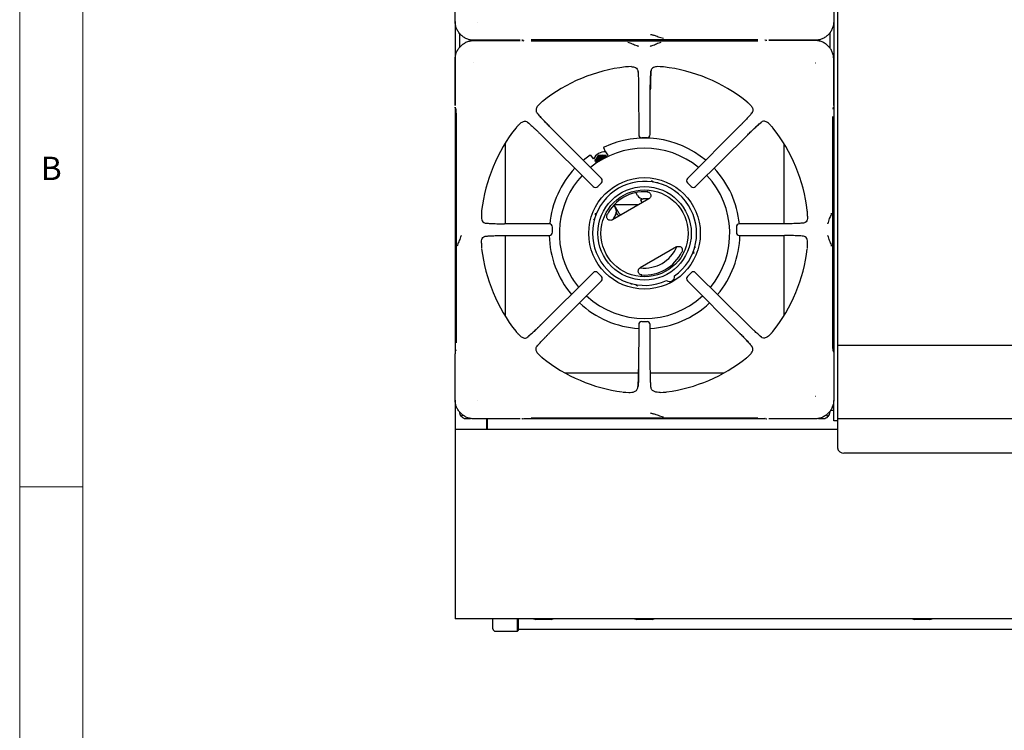
# Model space of a CAD drawing. Units: millimetres. Extents: x 5 to 415, y 5 to 292.
# Drawn here: x 5 to 83, y 179 to 236 of the extents above; entities that cross this region are included whole.
import ezdxf

# ---------------------------------------------------------------- set-up
doc = ezdxf.new("R2010")
doc.units = ezdxf.units.MM
doc.styles.add('SLDTEXTSTYLE0', font='TXT', dxfattribs={"width": 0.75})

msp = doc.modelspace()

# ---------------------------------------------------------------- linework, layer by layer
at = {"color": 7, "linetype": 'Continuous', "lineweight": 18}
for p, q in [((5, 292), (5, 5)), ((10, 287), (10, 10)), ((5, 198.5), (10, 198.5))]:
    msp.add_line(p, q, dxfattribs=at)
at = {"color": 7, "linetype": 'Continuous', "lineweight": 25}
for p, q in [((69.4813, 240.1366), (69.4813, 232.2972)), ((69.7813, 240.1366), (69.7813, 232.2972)), ((39.4895, 235.3928), (39.4895, 239.0349)), ((39.4813, 235.3774), (39.4813, 228.7383)), ((41.2541, 235.3168), (41.271, 235.3281)), ((39.8303, 234.4527), (39.8303, 233.3205)), ((45.5031, 233.9608), (63.4595, 233.9608)), ((69.1703, 234.4989), (69.1703, 233.2743)), ((44.6295, 233.8949), (40.9875, 233.8949)), ((40.9875, 233.8783), (44.6295, 233.8783)), ((43.4503, 233.8949), (43.4503, 233.8783)), ((44.82, 233.9074), (44.908, 233.9335)), ((44.908, 233.8397), (44.82, 233.8658)), ((44.9461, 233.8324), (44.9123, 233.8383)), ((63.4595, 233.8123), (45.5031, 233.8123)), ((64.0164, 233.9408), (64.0502, 233.9349)), ((64.0546, 233.9335), (64.1425, 233.9074)), ((64.1425, 233.8658), (64.0546, 233.8397)), ((67.9751, 233.8949), (64.333, 233.8949)), ((67.9751, 233.8783), (64.333, 233.8783)), ((65.5503, 233.8783), (65.5503, 233.8949)), ((39.4895, 228.7383), (39.4895, 232.3804)), ((40.9115, 232.1137), (40.9228, 232.0969)), ((53.419, 231.8054), (53.2271, 231.8009)), ((55.7354, 231.8009), (55.5436, 231.8054)), ((68.0397, 232.0969), (68.0511, 232.1137)), ((69.473, 228.7383), (69.473, 232.3804)), ((69.4813, 232.2972), (69.4813, 227.8474)), ((69.7813, 232.2972), (69.7813, 227.8474)), ((53.9574, 231.4928), (53.9713, 231.3573)), ((54.0164, 229.9723), (54.0262, 226.4148)), ((54.9364, 226.4148), (54.9461, 229.9723)), ((39.4813, 228.5989), (39.4813, 209.0503)), ((39.502, 228.5479), (39.5282, 228.4599)), ((46.1952, 228.8675), (46.2366, 228.9055)), ((62.7673, 228.8675), (62.7259, 228.9055)), ((69.4343, 228.4599), (69.4605, 228.5479)), ((39.5299, 228.4545), (39.5282, 228.4599)), ((39.5555, 227.8648), (39.5555, 209.9084)), ((62.9996, 228.1501), (62.919, 228.052)), ((69.407, 209.9084), (69.407, 227.8648)), ((69.4271, 228.4217), (69.433, 228.4555)), ((69.4343, 228.4599), (69.4326, 228.4545)), ((69.4813, 227.8474), (69.4813, 213.7366)), ((69.7813, 227.8474), (69.7813, 213.7366)), ((44.5004, 227.1726), (44.4624, 227.1312)), ((45.2177, 227.4049), (45.3158, 227.3243)), ((51.0711, 222.9403), (46.9688, 227.0652)), ((61.9937, 227.0652), (57.8914, 222.9403)), ((64.4621, 227.1726), (64.5001, 227.1312)), ((46.3026, 226.399), (50.4275, 222.2967)), ((54.6867, 226.1658), (54.2758, 226.1658)), ((58.535, 222.2967), (62.6599, 226.399)), ((43.4503, 225.7342), (43.4503, 219.3513)), ((65.5503, 219.3514), (65.5503, 225.6726)), ((50.441, 224.4995), (50.2457, 224.7785)), ((50.8257, 224.7981), (51.1123, 224.8018)), ((50.8257, 224.7981), (50.8354, 224.7813)), ((50.8354, 224.7813), (51.1257, 224.7785)), ((51.397, 225.0515), (51.2531, 225.3602)), ((51.397, 225.0515), (51.5437, 224.822)), ((51.4026, 224.799), (51.4123, 224.7822)), ((51.4123, 224.7822), (51.5009, 224.6286)), ((51.0707, 222.5877), (50.7802, 222.2972)), ((55.0782, 222.7466), (55.0393, 222.7625)), ((58.1824, 222.2972), (57.8918, 222.5877)), ((53.9247, 221.5907), (53.7913, 221.8217)), ((54.731, 221.9552), (54.709, 221.9538)), ((54.7096, 221.9537), (54.7443, 221.9476)), ((54.8286, 221.3302), (51.9479, 219.6671)), ((52.0559, 220.8275), (52.1927, 220.5907)), ((52.4784, 220.1696), (52.0822, 220.8558)), ((54.0048, 220.8546), (52.0829, 220.8546)), ((54.171, 221.2229), (54.2889, 221.0187)), ((41.567, 220.1407), (41.5624, 219.9489)), ((50.6022, 220.2008), (50.5966, 220.1591)), ((51.4554, 220.0488), (51.4675, 220.0819)), ((51.4677, 220.0823), (51.4555, 220.0641)), ((52.3485, 220.0946), (52.2531, 220.2598)), ((67.4001, 219.9489), (67.3956, 220.1408)), ((46.953, 219.3417), (43.3956, 219.3515)), ((65.567, 219.3515), (62.0095, 219.3417)), ((67.0875, 219.4104), (66.952, 219.3966)), ((41.8751, 218.3627), (42.0105, 218.3766)), ((43.3956, 218.4217), (46.953, 218.4315)), ((43.4503, 218.4219), (43.4503, 212.039)), ((47.2007, 218.6812), (47.2007, 219.092)), ((61.7618, 219.092), (61.7618, 218.6812)), ((62.0095, 218.4315), (65.567, 218.4217)), ((65.5503, 212.1006), (65.5503, 218.4218)), ((41.5624, 217.8243), (41.567, 217.6324)), ((67.3956, 217.6324), (67.4001, 217.8243)), ((57.0286, 217.5197), (54.1479, 215.8566)), ((57.5089, 217.1044), (57.5211, 217.1227)), ((57.5212, 217.138), (57.509, 217.1049)), ((58.3743, 216.986), (58.38, 217.0277)), ((50.4275, 215.4765), (46.3026, 211.3741)), ((50.7802, 215.476), (51.0707, 215.1855)), ((54.267, 215.2331), (54.2323, 215.2391)), ((54.2456, 215.2316), (54.2675, 215.233)), ((57.8918, 215.1855), (58.1824, 215.476)), ((62.6599, 211.3741), (58.535, 215.4765)), ((46.9688, 210.7079), (51.0711, 214.8328)), ((57.8914, 214.8328), (61.9937, 210.7079)), ((53.8984, 214.4402), (53.9373, 214.4243)), ((69.4813, 213.7366), (69.4813, 205.3366)), ((69.7813, 213.7366), (69.7813, 205.3366)), ((54.0262, 211.3583), (54.0164, 207.8009)), ((54.2758, 211.6074), (54.6867, 211.6074)), ((54.9461, 207.8009), (54.9364, 211.3583)), ((44.5004, 210.6006), (44.4624, 210.6419)), ((64.4621, 210.6006), (64.5001, 210.6419)), ((63.7448, 210.3683), (63.6467, 210.4489)), ((39.4895, 205.3928), (39.4895, 209.0349)), ((39.5282, 209.3133), (39.502, 209.2253)), ((39.5299, 209.3187), (39.5282, 209.3133)), ((39.5354, 209.3514), (39.5296, 209.3177)), ((45.963, 209.623), (46.0435, 209.7211)), ((69.4326, 209.3187), (69.4343, 209.3133)), ((69.4605, 209.2253), (69.4343, 209.3133)), ((69.473, 209.0349), (69.473, 205.3928)), ((69.7813, 209.7366), (129.1813, 209.7366)), ((46.1952, 208.9057), (46.2366, 208.8677)), ((62.7673, 208.9057), (62.7259, 208.8677)), ((48.1636, 207.5438), (54.0169, 207.5438)), ((54.9489, 207.5438), (60.799, 207.5438)), ((53.0109, 205.9948), (53.2362, 205.9841)), ((55.7264, 205.9841), (55.9517, 205.9948)), ((39.4813, 205.3774), (39.4813, 203.0566)), ((41.2541, 205.3168), (41.271, 205.3281)), ((68.0511, 205.6594), (68.0397, 205.6763)), ((69.4813, 203.7366), (69.4813, 205.3366)), ((69.7813, 205.3366), (69.7813, 203.7366)), ((69.1703, 204.4989), (69.1703, 204.4309)), ((69.2343, 204.5866), (69.4813, 204.5866)), ((69.3414, 204.7866), (69.4813, 204.7866)), ((40.0955, 204.1961), (39.9767, 204.0773)), ((40.1032, 204.1897), (39.9838, 204.0702)), ((40.3373, 203.9238), (40.7007, 203.9238)), ((44.6295, 203.8949), (40.9875, 203.8949)), ((41.9813, 203.8949), (41.9813, 203.0566)), ((42.0113, 203.8949), (42.0113, 203.0566)), ((42.0313, 203.3066), (42.0313, 203.8949)), ((44.82, 203.9074), (44.908, 203.9335)), ((44.9319, 203.9238), (64.0306, 203.9238)), ((45.5031, 203.9608), (63.4595, 203.9608)), ((64.0164, 203.9408), (64.0502, 203.9349)), ((64.0546, 203.9335), (64.1425, 203.9074)), ((67.9751, 203.8949), (64.333, 203.8949)), ((68.2618, 203.9238), (68.6632, 203.9238)), ((68.8802, 204.2068), (69.0168, 204.0702)), ((68.8879, 204.2132), (69.0238, 204.0773)), ((69.7813, 203.7366), (69.4813, 203.7366)), ((129.1813, 203.8866), (69.7813, 203.8866)), ((69.7813, 203.7366), (69.7813, 203.4866)), ((69.7813, 203.0566), (39.4813, 203.0566)), ((39.4813, 203.0566), (39.4813, 202.6566)), ((42.0313, 203.0566), (42.0313, 203.3066)), ((69.7813, 203.4866), (69.7813, 202.8154)), ((69.7813, 202.8154), (69.7813, 202.586)), ((39.4813, 202.6566), (39.4813, 189.6766)), ((69.7813, 202.586), (69.7813, 201.5857)), ((128.6813, 201.1761), (70.2813, 201.1761)), ((39.4813, 189.6766), (39.4813, 188.0566)), ((129.4813, 188.0566), (39.4813, 188.0566)), ((42.4813, 187.2596), (42.4813, 188.0566)), ((44.4313, 187.0596), (44.4313, 188.0566)), ((44.4813, 188.0566), (44.4813, 187.1096)), ((47.0813, 187.9966), (45.8813, 187.9966)), ((55.0813, 187.9966), (53.8813, 187.9966)), ((77.0813, 187.9966), (75.8813, 187.9966)), ((44.4813, 187.2221), (124.4813, 187.2221)), ((42.6813, 187.0596), (44.4313, 187.0596)), ((44.4313, 187.0596), (44.4813, 187.1096))]:
    msp.add_line(p, q, dxfattribs=at)
at = {"color": 7, "linetype": 'Continuous', "lineweight": 25, "flags": 128}
for points in [[(44.82, 233.9074), (44.8062, 233.904), (44.7773, 233.9014)], [(44.7773, 233.8718), (44.8062, 233.8692), (44.82, 233.8658)], [(64.1425, 233.9074), (64.1563, 233.904), (64.1853, 233.9014)], [(64.1853, 233.8718), (64.1563, 233.8692), (64.1425, 233.8658)], [(39.502, 228.5479), (39.4987, 228.5616), (39.496, 228.5906)], [(69.4605, 228.5479), (69.4639, 228.5616), (69.4665, 228.5906)], [(50.1762, 224.7909), (49.761, 224.4803), (49.6382, 224.3795)], [(51.3103, 224.5485), (51.2487, 224.577), (51.1432, 224.5942)], [(51.4271, 225.0121), (51.4962, 224.904), (51.5687, 224.7905)], [(54.171, 221.2229), (54.1871, 221.2323), (54.2342, 221.2595), (54.3085, 221.3023), (54.3754, 221.341)], [(54.8198, 221.3252), (54.691, 221.3372), (54.3797, 221.3411)], [(52.1813, 220.0719), (52.0291, 219.8003), (51.9751, 219.6827)], [(52.1836, 220.0755), (52.2322, 220.1036), (52.3064, 220.1464), (52.3155, 220.1517)], [(39.502, 209.2253), (39.4987, 209.2116), (39.496, 209.1826)], [(69.4605, 209.2253), (69.4639, 209.2116), (69.4665, 209.1826)], [(44.82, 203.9074), (44.8062, 203.904), (44.7773, 203.9014)], [(64.1425, 203.9074), (64.1563, 203.904), (64.1853, 203.9014)]]:
    msp.add_lwpolyline(points, dxfattribs=at)
at = {"color": 7, "linetype": 'Continuous', "lineweight": 25}
for radius in [4.4151, 3.7, 3.45]:
    msp.add_circle((54.4883, 218.5934), radius, dxfattribs=at)
for centre, radius, start, end in [((54.4813, 218.8866), 12.9835, 96.698733, 128.456563), ((54.4813, 218.8866), 12.9835, 51.547023, 83.302479), ((54.4813, 218.8866), 12.9835, 141.544604, 173.302246), ((54.4813, 218.8866), 12.9835, 6.695846, 38.453037), ((54.2758, 226.4148), 0.25, 180.16386, 270), ((54.6867, 226.4148), 0.25, 270, 359.824896), ((54.4883, 218.5934), 7.55, 50.103494, 115.171023), ((54.4883, 218.5934), 6.75, 50.689254, 129.397733), ((51.3503, 224.0497), 1, 86.40729, 154.827886), ((51.1266, 224.2769), 0.5015, 90.099796, 149.900141), ((51.1327, 224.2883), 0.4004, 49.353562, 191.661553), ((51.1259, 224.2784), 0.4536, 47.403911, 149.990932), ((51.1326, 224.2885), 0.3254, 54.687309, 186.327556), ((51.144, 224.2687), 0.3255, 90.141601, 181.74594), ((51.1268, 224.28), 0.4985, 45.342624, 90.117443), ((51.1236, 224.2784), 0.4982, 149.870749, 195.880469), ((51.124, 224.2785), 0.4519, 149.879852, 193.875636), ((51.1231, 224.2813), 0.3993, 136.757953, 191.518206), ((51.1439, 224.2689), 0.2505, 70.104369, 170.914432), ((51.1544, 224.2506), 0.2506, 76.865192, 164.156589), ((51.1544, 224.2507), 0.2006, 96.277354, 144.745099), ((54.4883, 218.5934), 7.55, 136.943656, 174.31697), ((54.4883, 218.5934), 6.75, 137.15722, 210), ((54.4883, 218.5934), 6.75, 320.611666, 42.925927), ((54.4883, 218.5934), 7.55, 5.67933, 43.129463), ((54.4883, 218.5934), 4.1236, 305.117801, 294.882199), ((50.6041, 222.4733), 0.25, 225.166063, 270), ((50.6041, 222.4733), 0.25, 270, 314.968536), ((50.8946, 222.7638), 0.25, 314.948507, 44.833455), ((58.0679, 222.7638), 0.25, 135.15992, 225.012325), ((58.3585, 222.4733), 0.25, 224.991992, 270), ((58.3585, 222.4733), 0.25, 270, 314.814025), ((54.4883, 218.5934), 3.3027, 86.250575, 153.749425), ((54.3577, 221.8407), 0.5, 210, 272.513574), ((55.1773, 220.3999), 1.3, 133.310274, 140.722744), ((51.7597, 220.3407), 0.5, 327.486426, 30), ((52.5792, 218.8999), 1.3, 102.195551, 105.957849), ((52.6516, 220.2696), 0.35, 210, 239.059281), ((52.6516, 220.2696), 0.2, 210, 268.211669), ((46.953, 219.092), 0.25, 359.944564, 89.839789), ((62.0095, 219.092), 0.25, 90.154288, 179.992746), ((54.4883, 218.5934), 7.55, 181.212148, 219.894146), ((46.953, 218.6811), 0.25, 270, 359.956646), ((54.4883, 218.5934), 7.55, 320.027024, 358.790969), ((62.0095, 218.6811), 0.25, 179.980538, 270), ((54.4813, 218.8866), 12.9835, 186.696896, 218.455304), ((54.5003, 218.5938), 2.75, 262.933861, 337.174415), ((54.4883, 218.5934), 3.3027, 266.250575, 333.749425), ((54.4813, 218.8866), 12.9835, 321.546554, 353.301732), ((50.6041, 215.2999), 0.25, 44.971235, 134.844283), ((58.3585, 215.2999), 0.25, 45.146453, 135.00537), ((54.4883, 218.5934), 6.75, 210, 219.296505), ((50.8946, 215.0094), 0.25, 315.123834, 44.991388), ((56.4633, 215.1726), 0.4, 233.132639, 6.867361), ((58.0679, 215.0094), 0.25, 134.985116, 224.84837), ((54.4883, 218.5934), 7.55, 226.876249, 266.503792), ((54.4883, 218.5934), 6.75, 227.082796, 312.833142), ((54.4883, 218.5934), 7.55, 273.408897, 313.051145), ((54.2758, 211.3583), 0.25, 89.966493, 179.84701), ((54.6867, 211.3583), 0.25, 0.136476, 89.978647), ((54.4813, 218.8866), 12.9835, 231.545699, 262.227866), ((54.4813, 218.8866), 12.9835, 277.771193, 308.453767), ((40.3303, 204.4309), 0.5, 180, 225), ((68.6703, 204.4309), 0.5, 315, 0), ((40.3373, 204.4238), 0.5, 225, 270), ((68.6632, 204.4238), 0.5, 270, 315), ((70.2401, 201.6359), 0.4616, 186.243584, 275.110996), ((45.8813, 188.2966), 0.3, 233.130102, 270), ((47.0813, 188.2966), 0.3, 270, 306.869898), ((53.8813, 188.2966), 0.3, 233.130102, 270), ((55.0813, 188.2966), 0.3, 270, 306.869898), ((75.8813, 188.2966), 0.3, 233.130102, 270), ((77.0813, 188.2966), 0.3, 270, 306.869898), ((42.6813, 187.2596), 0.2, 180, 270)]:
    msp.add_arc(centre, radius, start, end, dxfattribs=at)
for points, knots in [([(40.9875, 233.8949), (40.8872, 233.9007), (40.6909, 233.9121), (40.4076, 234.002), (40.149, 234.1396), (39.9215, 234.3268), (39.7343, 234.5543), (39.5967, 234.8129), (39.5068, 235.0962), (39.4954, 235.2925), (39.4895, 235.3928)], [0, 0, 0, 0, 0.1278875, 0.2502731, 0.375956, 0.5000001, 0.624046, 0.7497266, 0.8721137, 1, 1, 1, 1]), ([(69.473, 235.3928), (69.4672, 235.2925), (69.4557, 235.0962), (69.3658, 234.8129), (69.2283, 234.5543), (69.041, 234.3268), (68.8135, 234.1396), (68.5549, 234.002), (68.2717, 233.9121), (68.0754, 233.9007), (67.9751, 233.8949)], [0, 0, 0, 0, 0.1278875, 0.250273, 0.3759559, 0.4999995, 0.6240464, 0.7497264, 0.8721131, 1, 1, 1, 1]), ([(54.9649, 234.3621), (54.9865, 234.3554), (55.0291, 234.3421), (55.1624, 234.3094), (55.3542, 234.2613), (55.5863, 234.1793), (55.7889, 234.0952), (55.9228, 234.0748), (55.9917, 234.0643)], [0, 0, 0, 0, 0.1210253, 0.2391625, 0.4753332, 0.6377806, 0.8135588, 1, 1, 1, 1]), ([(39.4895, 232.3804), (39.4954, 232.4807), (39.5068, 232.677), (39.5967, 232.9602), (39.7343, 233.2188), (39.9215, 233.4463), (40.149, 233.6336), (40.4076, 233.7712), (40.6909, 233.8611), (40.8872, 233.8725), (40.9875, 233.8783)], [0, 0, 0, 0, 0.1278876, 0.2502736, 0.3759559, 0.5000001, 0.6240471, 0.7497266, 0.8721138, 1, 1, 1, 1]), ([(54.0211, 233.4068), (54.0082, 233.4131), (53.9829, 233.4255), (53.8811, 233.4568), (53.7197, 233.5041), (53.5197, 233.5879), (53.3455, 233.6757), (53.2311, 233.6967), (53.1718, 233.7076)], [0, 0, 0, 0, 0.1199756, 0.2375312, 0.4694404, 0.6314457, 0.8090533, 1, 1, 1, 1]), ([(55.7907, 233.7076), (55.7314, 233.6967), (55.617, 233.6757), (55.4428, 233.5879), (55.2428, 233.5041), (55.0815, 233.4568), (54.9796, 233.4255), (54.9543, 233.4131), (54.9415, 233.4068)], [0, 0, 0, 0, 0.19094557, 0.36855334, 0.53056035, 0.76246849, 0.8800243, 1, 1, 1, 1]), ([(69.473, 232.3804), (69.4672, 232.4807), (69.4557, 232.677), (69.3658, 232.9602), (69.2283, 233.2188), (69.041, 233.4463), (68.8135, 233.6336), (68.5549, 233.7712), (68.2717, 233.8611), (68.0754, 233.8725), (67.9751, 233.8783)], [0, 0, 0, 0, 0.1278862, 0.2502732, 0.3759533, 0.4999998, 0.6240431, 0.749726, 0.8721119, 1, 1, 1, 1]), ([(53.2271, 231.8009), (53.2098, 231.8), (53.1753, 231.7982), (53.1214, 231.795), (53.0682, 231.7914), (53.0276, 231.7884), (53.0058, 231.786), (53.0022, 231.7856)], [0, 0, 0, 0, 0.23691371, 0.47383888, 0.73417051, 0.95580598, 1, 1, 1, 1]), ([(53.419, 231.8054), (53.4839, 231.8025), (53.6158, 231.7966), (53.7906, 231.7412), (53.9227, 231.6441), (53.9474, 231.5365), (53.9574, 231.4928)], [0, 0, 0, 0, 0.2395837, 0.4862564, 0.7912259, 1, 1, 1, 1]), ([(55.5436, 231.8054), (55.4786, 231.8025), (55.3467, 231.7966), (55.1719, 231.7412), (55.0398, 231.6441), (55.0152, 231.5365), (55.0051, 231.4928)], [0, 0, 0, 0, 0.2395899, 0.4862619, 0.7912385, 1, 1, 1, 1]), ([(55.9603, 231.7856), (55.9407, 231.7874), (55.8909, 231.7921), (55.8182, 231.7964), (55.763, 231.7994), (55.7354, 231.8009)], [0, 0, 0, 0, 0.2455237, 0.6223482, 1, 1, 1, 1]), ([(53.9574, 231.4928), (53.9612, 231.46), (53.9688, 231.395), (53.9795, 231.2626), (53.9892, 231.1048), (53.998, 230.918), (54.0053, 230.708), (54.011, 230.4756), (54.0151, 230.229), (54.016, 230.0574), (54.0164, 229.9723)], [0, 0, 0, 0, 0.1202797, 0.2385713, 0.3628605, 0.4870572, 0.6140384, 0.7412998, 0.871749, 1, 1, 1, 1]), ([(54.9434, 229.9696), (54.944, 230.0895), (54.9451, 230.2807), (54.9496, 230.536), (54.9551, 230.7468), (54.9628, 230.958), (54.9735, 231.1589), (54.9871, 231.3451), (54.999, 231.4427), (55.0051, 231.4928)], [0, 0, 0, 0, 0.1849459, 0.294866, 0.4167195, 0.5486127, 0.6900089, 0.8408491, 1, 1, 1, 1]), ([(55.0051, 231.4928), (54.9976, 231.422), (54.9862, 231.3144), (54.9732, 231.1016), (54.9645, 230.9162), (54.9572, 230.7062), (54.9514, 230.4744), (54.9475, 230.2279), (54.9466, 230.0572), (54.9461, 229.9723)], [0, 0, 0, 0, 0.2396253, 0.364631, 0.4874657, 0.614381, 0.7425447, 0.8719208, 1, 1, 1, 1]), ([(46.1952, 228.8675), (46.1563, 228.8293), (46.0783, 228.753), (45.9905, 228.6395), (45.9232, 228.5203), (45.8815, 228.3776), (45.8918, 228.248), (45.9463, 228.173), (45.963, 228.1501)], [0, 0, 0, 0, 0.15367578, 0.307717, 0.47344411, 0.63899877, 0.88990329, 1, 1, 1, 1]), ([(46.4065, 229.0537), (46.3913, 229.0411), (46.3528, 229.0092), (46.2984, 228.9608), (46.2572, 228.9239), (46.2366, 228.9055)], [0, 0, 0, 0, 0.2454875, 0.6223256, 1, 1, 1, 1]), ([(62.7259, 228.9055), (62.7131, 228.917), (62.6874, 228.9401), (62.6469, 228.9761), (62.6069, 229.0111), (62.576, 229.0377), (62.5589, 229.0514), (62.5561, 229.0537)], [0, 0, 0, 0, 0.236963, 0.4739213, 0.7342114, 0.9557505, 1, 1, 1, 1]), ([(62.7673, 228.8675), (62.8063, 228.8293), (62.8842, 228.753), (62.9721, 228.6395), (63.0394, 228.5203), (63.081, 228.3776), (63.0708, 228.248), (63.0162, 228.173), (62.9996, 228.1501)], [0, 0, 0, 0, 0.1536758, 0.307717, 0.4734444, 0.6389989, 0.8899033, 1, 1, 1, 1]), ([(39.5296, 228.4555), (39.533, 228.4398), (39.5399, 228.4077), (39.5502, 228.2875), (39.5562, 228.1335), (39.5587, 227.9845), (39.5586, 227.9034), (39.5586, 227.8625)], [0, 0, 0, 0, 0.2326161, 0.4762154, 0.73306, 0.8652731, 1, 1, 1, 1]), ([(46.9688, 227.0614), (46.8774, 227.1539), (46.6814, 227.3523), (46.4017, 227.646), (46.1404, 227.9311), (46.0237, 228.0752), (45.963, 228.1501)], [0, 0, 0, 0, 0.2089991, 0.4483463, 0.7128975, 1, 1, 1, 1]), ([(45.963, 228.1501), (46.0084, 228.0946), (46.0776, 228.01), (46.2165, 227.8538), (46.3383, 227.7203), (46.4771, 227.5717), (46.6312, 227.4099), (46.7961, 227.2397), (46.9115, 227.1232), (46.9688, 227.0652)], [0, 0, 0, 0, 0.240013, 0.3649245, 0.4878045, 0.6147455, 0.7427961, 0.8720834, 1, 1, 1, 1]), ([(62.9996, 228.1501), (62.9785, 228.124), (62.9368, 228.0721), (62.8511, 227.9721), (62.7482, 227.856), (62.6254, 227.7216), (62.4868, 227.5731), (62.3323, 227.411), (62.1673, 227.2407), (62.0513, 227.1234), (61.9937, 227.0652)], [0, 0, 0, 0, 0.12044107, 0.23875779, 0.36311314, 0.48732438, 0.61441339, 0.74133257, 0.87164673, 1, 1, 1, 1]), ([(44.4624, 227.1312), (44.4508, 227.1184), (44.4277, 227.0927), (44.3918, 227.0522), (44.3567, 227.0122), (44.3301, 226.9813), (44.3164, 226.9642), (44.3142, 226.9614)], [0, 0, 0, 0, 0.2369634, 0.4739251, 0.7342153, 0.9557543, 1, 1, 1, 1]), ([(44.5004, 227.1726), (44.5385, 227.2116), (44.6149, 227.2896), (44.7283, 227.3774), (44.8475, 227.4447), (44.9903, 227.4863), (45.1199, 227.4761), (45.1948, 227.4215), (45.2177, 227.4049)], [0, 0, 0, 0, 0.1536758, 0.3077171, 0.4734439, 0.6389948, 0.8899031, 1, 1, 1, 1]), ([(45.2177, 227.4049), (45.2439, 227.3839), (45.2958, 227.3422), (45.3958, 227.2564), (45.5118, 227.1535), (45.6463, 227.0307), (45.7947, 226.8921), (45.9568, 226.7376), (46.1272, 226.5727), (46.2444, 226.4566), (46.3026, 226.399)], [0, 0, 0, 0, 0.12044133, 0.23875808, 0.36311346, 0.48732474, 0.61441331, 0.74133252, 0.87164725, 1, 1, 1, 1]), ([(62.656, 226.3991), (62.7485, 226.4904), (62.947, 226.6865), (63.2407, 226.9661), (63.5258, 227.2274), (63.6698, 227.3442), (63.7448, 227.4049)], [0, 0, 0, 0, 0.208999, 0.4483461, 0.7128976, 1, 1, 1, 1]), ([(63.7448, 227.4049), (63.6892, 227.3594), (63.6047, 227.2903), (63.4485, 227.1513), (63.315, 227.0295), (63.1664, 226.8908), (63.0046, 226.7366), (62.8344, 226.5717), (62.7179, 226.4564), (62.6599, 226.399)], [0, 0, 0, 0, 0.2400133, 0.3649241, 0.4878044, 0.6147453, 0.7427963, 0.8720824, 1, 1, 1, 1]), ([(64.4621, 227.1726), (64.424, 227.2116), (64.3477, 227.2896), (64.2342, 227.3774), (64.115, 227.4447), (63.9723, 227.4863), (63.8427, 227.4761), (63.7677, 227.4215), (63.7448, 227.4049)], [0, 0, 0, 0, 0.1536758, 0.3077171, 0.4734445, 0.6389948, 0.8899036, 1, 1, 1, 1]), ([(64.6484, 226.9614), (64.6358, 226.9766), (64.6038, 227.0151), (64.5555, 227.0695), (64.5186, 227.1106), (64.5001, 227.1312)], [0, 0, 0, 0, 0.2454868, 0.6223214, 1, 1, 1, 1]), ([(51.2771, 225.4265), (51.2713, 225.4228), (51.2602, 225.4158), (51.2502, 225.3985), (51.2468, 225.3789), (51.251, 225.3665), (51.2531, 225.3602)], [0, 0, 0, 0, 0.260423, 0.4998646, 0.7479773, 1, 1, 1, 1]), ([(50.1762, 224.7909), (50.1821, 224.794), (50.1937, 224.8003), (50.2135, 224.8002), (50.2323, 224.7934), (50.2411, 224.7836), (50.2457, 224.7785)], [0, 0, 0, 0, 0.2520144, 0.5001601, 0.7395851, 1, 1, 1, 1]), ([(50.8257, 224.7981), (50.8133, 224.7776), (50.7651, 224.6982), (50.7158, 224.6142), (50.6793, 224.5518)], [0, 0, 0, 0, 0.2575584, 1, 1, 1, 1]), ([(50.8354, 224.7813), (50.8236, 224.7598), (50.7776, 224.6766), (50.7289, 224.5916), (50.6927, 224.5285)], [0, 0, 0, 0, 0.2575491, 1, 1, 1, 1]), ([(51.1123, 224.8018), (51.1191, 224.8018), (51.2165, 224.8019), (51.3129, 224.8004), (51.4026, 224.799)], [0, 0, 0, 0, 0.0702029, 1, 1, 1, 1]), ([(51.1257, 224.7785), (51.1326, 224.7785), (51.23, 224.7787), (51.3244, 224.7805), (51.4123, 224.7822)], [0, 0, 0, 0, 0.0702008, 1, 1, 1, 1]), ([(51.5437, 224.822), (51.5462, 224.818), (51.5503, 224.8116), (51.5555, 224.8034), (51.558, 224.7993), (51.559, 224.7978)], [0, 0, 0, 0, 0.49994151, 0.81618732, 1, 1, 1, 1]), ([(51.559, 224.7978), (51.5809, 224.7632), (51.6032, 224.7281), (51.6273, 224.6884), (51.6276, 224.6879)], [0, 0, 0, 0, 0.9878157, 1, 1, 1, 1]), ([(50.6793, 224.5518), (50.6661, 224.529), (50.6173, 224.4444), (50.5707, 224.3604), (50.5366, 224.299)], [0, 0, 0, 0, 0.26863303, 1, 1, 1, 1]), ([(50.6927, 224.5285), (50.6796, 224.5058), (50.6305, 224.4215), (50.5819, 224.341), (50.5463, 224.2822)], [0, 0, 0, 0, 0.2686323, 1, 1, 1, 1]), ([(51.0693, 222.5889), (51.0696, 222.5886), (51.0726, 222.5857), (51.0716, 222.5868), (51.0707, 222.5877)], [0, 0, 0, 0, 0.1019108, 1, 1, 1, 1]), ([(55.0782, 222.7466), (55.0936, 222.7381), (55.1244, 222.7213), (55.1505, 222.6867), (55.1675, 222.6635), (55.1755, 222.6524), (55.1796, 222.6489), (55.1798, 222.6488)], [0, 0, 0, 0, 0.33138065, 0.66266041, 0.8194983, 0.992625, 1, 1, 1, 1]), ([(55.5404, 222.5734), (55.5394, 222.5787), (55.5376, 222.5892), (55.538, 222.6096), (55.5405, 222.6319), (55.5441, 222.6475), (55.5459, 222.6553)], [0, 0, 0, 0, 0.2495004, 0.4993846, 0.7497913, 1, 1, 1, 1]), ([(58.1836, 222.2985), (58.1833, 222.2982), (58.1804, 222.2953), (58.1814, 222.2963), (58.1824, 222.2972)], [0, 0, 0, 0, 0.1019072, 1, 1, 1, 1]), ([(54.7042, 221.889), (54.7362, 221.8841), (54.8001, 221.8742), (54.8844, 221.8232), (54.9486, 221.7499), (54.985, 221.6591), (54.9896, 221.5614), (54.9622, 221.4679), (54.9081, 221.3857), (54.8551, 221.3487), (54.8286, 221.3302)], [0, 0, 0, 0, 0.12526563, 0.25041204, 0.37517263, 0.49989298, 0.62471441, 0.7496624, 0.87480247, 1, 1, 1, 1]), ([(41.5624, 219.9489), (41.5654, 219.8839), (41.5713, 219.752), (41.6267, 219.5772), (41.7237, 219.4452), (41.8313, 219.4205), (41.8751, 219.4104)], [0, 0, 0, 0, 0.2395892, 0.4862626, 0.7912372, 1, 1, 1, 1]), ([(41.5822, 220.3657), (41.5804, 220.346), (41.5758, 220.2962), (41.5715, 220.2235), (41.5685, 220.1683), (41.567, 220.1407)], [0, 0, 0, 0, 0.2455149, 0.6223492, 1, 1, 1, 1]), ([(50.6304, 220.0222), (50.6304, 220.0224), (50.6294, 220.0278), (50.6238, 220.0402), (50.6123, 220.0666), (50.5953, 220.1066), (50.5962, 220.1416), (50.5966, 220.1591)], [0, 0, 0, 0, 0.00761871, 0.18016434, 0.33875375, 0.66889536, 1, 1, 1, 1]), ([(51.9479, 219.6671), (51.9187, 219.6534), (51.8601, 219.626), (51.7619, 219.6202), (51.6672, 219.6433), (51.5849, 219.6961), (51.5245, 219.773), (51.4931, 219.8652), (51.4911, 219.9637), (51.5145, 220.024), (51.5262, 220.0542)], [0, 0, 0, 0, 0.12519923, 0.25034093, 0.37528694, 0.50010837, 0.62482756, 0.74958979, 0.87473582, 1, 1, 1, 1]), ([(67.4001, 219.9489), (67.3972, 219.8839), (67.3913, 219.752), (67.3358, 219.5772), (67.2388, 219.4452), (67.1312, 219.4205), (67.0875, 219.4104)], [0, 0, 0, 0, 0.2395863, 0.4862572, 0.7912217, 1, 1, 1, 1]), ([(67.3956, 220.1408), (67.3947, 220.158), (67.3928, 220.1925), (67.3896, 220.2465), (67.3861, 220.2996), (67.3831, 220.3403), (67.3807, 220.362), (67.3803, 220.3656)], [0, 0, 0, 0, 0.2369174, 0.4738362, 0.7341667, 0.9558009, 1, 1, 1, 1]), ([(69.0014, 219.3468), (69.0077, 219.3596), (69.0202, 219.3852), (69.0516, 219.4867), (69.099, 219.6486), (69.1828, 219.8485), (69.2704, 220.0223), (69.2914, 220.1367), (69.3023, 220.1961)], [0, 0, 0, 0, 0.11956236, 0.23762821, 0.4704857, 0.63168558, 0.80889327, 1, 1, 1, 1]), ([(41.8751, 219.4104), (41.9458, 219.4029), (42.0535, 219.3915), (42.2662, 219.3786), (42.4517, 219.3698), (42.6617, 219.3625), (42.8935, 219.3568), (43.1399, 219.3528), (43.3106, 219.3519), (43.3956, 219.3515)], [0, 0, 0, 0, 0.2396253, 0.36463, 0.4874657, 0.614381, 0.7425433, 0.8719208, 1, 1, 1, 1]), ([(50.4418, 219.7084), (50.4494, 219.7061), (50.4647, 219.7014), (50.4852, 219.6924), (50.5032, 219.6826), (50.5113, 219.6757), (50.5154, 219.6723)], [0, 0, 0, 0, 0.25021443, 0.50062771, 0.75054953, 1, 1, 1, 1]), ([(67.0875, 219.4104), (67.0547, 219.4066), (66.9897, 219.399), (66.8573, 219.3884), (66.6995, 219.3786), (66.5127, 219.3699), (66.3027, 219.3625), (66.0703, 219.3568), (65.8237, 219.3528), (65.6521, 219.3519), (65.567, 219.3515)], [0, 0, 0, 0, 0.1202796, 0.2385716, 0.3628607, 0.4870562, 0.6140379, 0.7412993, 0.8717491, 1, 1, 1, 1]), ([(39.9611, 218.4264), (39.9548, 218.4136), (39.9423, 218.3882), (39.911, 218.2864), (39.8637, 218.1251), (39.7799, 217.925), (39.6921, 217.7509), (39.6712, 217.6364), (39.6603, 217.5771)], [0, 0, 0, 0, 0.1199756, 0.2375308, 0.4694401, 0.6314462, 0.8090546, 1, 1, 1, 1]), ([(41.5624, 217.8243), (41.5653, 217.8893), (41.5712, 218.0211), (41.6267, 218.196), (41.7237, 218.328), (41.8313, 218.3527), (41.8751, 218.3627)], [0, 0, 0, 0, 0.2395842, 0.4862558, 0.7912264, 1, 1, 1, 1]), ([(41.8751, 218.3627), (41.9078, 218.3666), (41.9728, 218.3741), (42.1052, 218.3848), (42.263, 218.3946), (42.4499, 218.4033), (42.6598, 218.4107), (42.8923, 218.4163), (43.1389, 218.4204), (43.3105, 218.4213), (43.3956, 218.4217)], [0, 0, 0, 0, 0.1202797, 0.2385713, 0.3628605, 0.4870572, 0.6140384, 0.7412998, 0.8717491, 1, 1, 1, 1]), ([(67.0875, 218.3627), (67.0167, 218.3703), (66.9091, 218.3817), (66.6963, 218.3946), (66.5109, 218.4034), (66.3008, 218.4107), (66.0691, 218.4164), (65.8226, 218.4204), (65.6519, 218.4213), (65.567, 218.4217)], [0, 0, 0, 0, 0.2396251, 0.3646303, 0.487466, 0.6143812, 0.7425434, 0.8719209, 1, 1, 1, 1]), ([(67.4001, 217.8243), (67.3972, 217.8893), (67.3913, 218.0211), (67.3358, 218.196), (67.2388, 218.328), (67.1312, 218.3527), (67.0875, 218.3627)], [0, 0, 0, 0, 0.2395899, 0.4862634, 0.7912379, 1, 1, 1, 1]), ([(69.3023, 217.5771), (69.2914, 217.6364), (69.2704, 217.7509), (69.1827, 217.9251), (69.0989, 218.1251), (69.0515, 218.2865), (69.0202, 218.3883), (69.0077, 218.4136), (69.0014, 218.4264)], [0, 0, 0, 0, 0.1909259, 0.3685395, 0.5305623, 0.7624885, 0.8800568, 1, 1, 1, 1]), ([(41.567, 217.6324), (41.5679, 217.6152), (41.5697, 217.5807), (41.5729, 217.5267), (41.5764, 217.4736), (41.5794, 217.4329), (41.5818, 217.4111), (41.5822, 217.4075)], [0, 0, 0, 0, 0.2369156, 0.4738332, 0.7341617, 0.9557945, 1, 1, 1, 1]), ([(67.3803, 217.4075), (67.3821, 217.4272), (67.3868, 217.477), (67.391, 217.5497), (67.394, 217.6048), (67.3956, 217.6324)], [0, 0, 0, 0, 0.2455148, 0.6223487, 1, 1, 1, 1]), ([(57.0286, 217.5197), (57.0286, 217.5197), (57.0286, 217.5197), (57.0286, 217.5197), (57.0288, 217.5198), (57.0292, 217.5201), (57.0309, 217.5211), (57.0379, 217.525), (57.066, 217.5394), (57.1251, 217.5603), (57.2143, 217.5669), (57.3092, 217.5435), (57.382, 217.4968), (57.4291, 217.4436), (57.4614, 217.3878), (57.4843, 217.3125), (57.485, 217.2201), (57.4612, 217.1602), (57.4503, 217.1326)], [0, 0, 0, 0, 0.0000043, 0.0000409, 0.0001432, 0.0005277, 0.0020332, 0.0079784, 0.0315669, 0.1252407, 0.2502443, 0.3750702, 0.4999577, 0.5809992, 0.6498762, 0.7502076, 0.8852076, 1, 1, 1, 1]), ([(58.3465, 217.1643), (58.3468, 217.1628), (58.3489, 217.1524), (58.3625, 217.1258), (58.3811, 217.0801), (58.3803, 217.0452), (58.38, 217.0277)], [0, 0, 0, 0, 0.05003127, 0.34283713, 0.66991387, 1, 1, 1, 1]), ([(58.5348, 217.4784), (58.5271, 217.4807), (58.5119, 217.4854), (58.4913, 217.4944), (58.4734, 217.5042), (58.4652, 217.5111), (58.4611, 217.5145)], [0, 0, 0, 0, 0.2502364, 0.500648, 0.7505397, 1, 1, 1, 1]), ([(50.7789, 215.4746), (50.7792, 215.4749), (50.7821, 215.4779), (50.7811, 215.4769), (50.7802, 215.476)], [0, 0, 0, 0, 0.1019053, 1, 1, 1, 1]), ([(54.2723, 215.2978), (54.2403, 215.3027), (54.1764, 215.3126), (54.0921, 215.3636), (54.0279, 215.4369), (53.9915, 215.5277), (53.987, 215.6254), (54.0144, 215.7189), (54.0684, 215.8011), (54.1214, 215.8381), (54.1479, 215.8566)], [0, 0, 0, 0, 0.1252655, 0.2504092, 0.3751699, 0.4998894, 0.6247109, 0.749658, 0.8747981, 1, 1, 1, 1]), ([(53.4362, 214.6134), (53.4371, 214.6081), (53.439, 214.5976), (53.4385, 214.5772), (53.436, 214.5548), (53.4324, 214.5393), (53.4307, 214.5315)], [0, 0, 0, 0, 0.2494931, 0.4993784, 0.7497827, 1, 1, 1, 1]), ([(53.8984, 214.4402), (53.883, 214.4486), (53.8522, 214.4655), (53.826, 214.5001), (53.809, 214.5233), (53.801, 214.5344), (53.7969, 214.5379), (53.7967, 214.538)], [0, 0, 0, 0, 0.3313811, 0.6626553, 0.8195041, 0.9926297, 1, 1, 1, 1]), ([(57.8932, 215.1842), (57.8929, 215.1845), (57.89, 215.1874), (57.891, 215.1864), (57.8918, 215.1855)], [0, 0, 0, 0, 0.1019089, 1, 1, 1, 1]), ([(46.3065, 211.3741), (46.214, 211.2827), (46.0156, 211.0867), (45.7219, 210.8071), (45.4368, 210.5457), (45.2927, 210.429), (45.2177, 210.3683)], [0, 0, 0, 0, 0.20899906, 0.44834554, 0.71289748, 1, 1, 1, 1]), ([(45.2177, 210.3683), (45.2733, 210.4138), (45.3578, 210.4829), (45.5141, 210.6218), (45.6475, 210.7436), (45.7961, 210.8824), (45.9579, 211.0366), (46.1282, 211.2015), (46.2447, 211.3168), (46.3026, 211.3741)], [0, 0, 0, 0, 0.24001323, 0.36492485, 0.4878048, 0.61474503, 0.74279636, 0.87208339, 1, 1, 1, 1]), ([(63.7448, 210.3683), (63.7187, 210.3893), (63.6668, 210.431), (63.5668, 210.5168), (63.4507, 210.6197), (63.3163, 210.7424), (63.1678, 210.8811), (63.0057, 211.0355), (62.8353, 211.2005), (62.7181, 211.3166), (62.6599, 211.3741)], [0, 0, 0, 0, 0.1204415, 0.2387582, 0.3631132, 0.4873243, 0.6144134, 0.7413327, 0.871647, 1, 1, 1, 1]), ([(44.3142, 210.8118), (44.3268, 210.7966), (44.3587, 210.7581), (44.4071, 210.7037), (44.4439, 210.6625), (44.4624, 210.6419)], [0, 0, 0, 0, 0.245485, 0.6223251, 1, 1, 1, 1]), ([(44.5004, 210.6006), (44.5385, 210.5616), (44.6149, 210.4836), (44.7283, 210.3958), (44.8475, 210.3285), (44.9903, 210.2868), (45.1199, 210.2971), (45.1948, 210.3516), (45.2177, 210.3683)], [0, 0, 0, 0, 0.15367553, 0.30771695, 0.47344501, 0.6389984, 0.88990297, 1, 1, 1, 1]), ([(45.963, 209.623), (45.984, 209.6492), (46.0257, 209.7011), (46.1114, 209.8011), (46.2144, 209.9171), (46.3371, 210.0516), (46.4757, 210.2001), (46.6302, 210.3621), (46.7952, 210.5325), (46.9112, 210.6498), (46.9688, 210.7079)], [0, 0, 0, 0, 0.1204411, 0.2387577, 0.3631127, 0.4873241, 0.6144129, 0.7413328, 0.871647, 1, 1, 1, 1]), ([(61.9937, 210.7118), (62.0851, 210.6193), (62.2811, 210.4209), (62.5608, 210.1272), (62.8221, 209.8421), (62.9388, 209.698), (62.9996, 209.623)], [0, 0, 0, 0, 0.2089995, 0.4483465, 0.7128981, 1, 1, 1, 1]), ([(62.9996, 209.623), (62.9541, 209.6786), (62.885, 209.7631), (62.746, 209.9194), (62.6242, 210.0529), (62.4854, 210.2014), (62.3313, 210.3632), (62.1664, 210.5335), (62.0511, 210.65), (61.9937, 210.7079)], [0, 0, 0, 0, 0.2400128, 0.3649243, 0.4878039, 0.6147448, 0.7427959, 0.8720827, 1, 1, 1, 1]), ([(64.4621, 210.6006), (64.424, 210.5616), (64.3477, 210.4836), (64.2342, 210.3958), (64.115, 210.3285), (63.9723, 210.2868), (63.8427, 210.2971), (63.7677, 210.3516), (63.7448, 210.3683)], [0, 0, 0, 0, 0.1536757, 0.3077169, 0.4734443, 0.6389946, 0.8899035, 1, 1, 1, 1]), ([(64.5001, 210.6419), (64.5117, 210.6548), (64.5348, 210.6805), (64.5707, 210.7209), (64.6058, 210.761), (64.6324, 210.7919), (64.6461, 210.8089), (64.6484, 210.8118)], [0, 0, 0, 0, 0.2369651, 0.4739213, 0.7342126, 0.9557517, 1, 1, 1, 1]), ([(69.433, 209.3177), (69.4296, 209.3334), (69.4226, 209.3655), (69.4123, 209.4857), (69.4064, 209.6397), (69.4038, 209.7887), (69.4039, 209.8698), (69.4039, 209.9107)], [0, 0, 0, 0, 0.2326157, 0.4762146, 0.7330597, 0.8652724, 1, 1, 1, 1]), ([(39.4982, 209.1944), (39.4971, 209.1823), (39.4948, 209.1562), (39.4923, 209.0985), (39.4916, 209.0559), (39.4912, 209.0349)], [0, 0, 0, 0, 0.30616413, 0.65839249, 1, 1, 1, 1]), ([(46.1952, 208.9057), (46.1563, 208.9438), (46.0783, 209.0202), (45.9905, 209.1336), (45.9232, 209.2529), (45.8815, 209.3956), (45.8918, 209.5252), (45.9463, 209.6002), (45.963, 209.623)], [0, 0, 0, 0, 0.1536759, 0.307717, 0.4734442, 0.6389946, 0.8899032, 1, 1, 1, 1]), ([(62.7673, 208.9057), (62.8063, 208.9438), (62.8842, 209.0202), (62.9721, 209.1336), (63.0394, 209.2529), (63.081, 209.3956), (63.0708, 209.5252), (63.0162, 209.6002), (62.9996, 209.623)], [0, 0, 0, 0, 0.1536759, 0.307717, 0.4734447, 0.6389988, 0.8899032, 1, 1, 1, 1]), ([(46.2366, 208.8677), (46.2495, 208.8562), (46.2752, 208.833), (46.3156, 208.7971), (46.3557, 208.7621), (46.3866, 208.7354), (46.4036, 208.7218), (46.4065, 208.7195)], [0, 0, 0, 0, 0.23696152, 0.47391915, 0.73420957, 0.95575065, 1, 1, 1, 1]), ([(62.5561, 208.7195), (62.5713, 208.7321), (62.6098, 208.764), (62.6642, 208.8124), (62.7053, 208.8493), (62.7259, 208.8677)], [0, 0, 0, 0, 0.2454864, 0.62232591, 1, 1, 1, 1]), ([(54.0192, 207.8036), (54.0184, 207.685), (54.0169, 207.4305), (54.0082, 207.0579), (53.9934, 206.6971), (53.9759, 206.5143), (53.9668, 206.4191)], [0, 0, 0, 0, 0.208813, 0.4479579, 0.7126452, 1, 1, 1, 1]), ([(53.9668, 206.4191), (53.9732, 206.491), (53.9861, 206.6368), (54.0015, 206.9607), (54.013, 207.3544), (54.0153, 207.6516), (54.0164, 207.8009)], [0, 0, 0, 0, 0.2411129, 0.4889115, 0.7432826, 1, 1, 1, 1]), ([(54.9957, 206.4191), (54.9894, 206.4902), (54.9765, 206.6353), (54.9611, 206.9592), (54.9495, 207.353), (54.9473, 207.6507), (54.9461, 207.8009)], [0, 0, 0, 0, 0.2395334, 0.4883792, 0.7419456, 1, 1, 1, 1]), ([(52.7605, 206.0176), (52.7804, 206.0153), (52.8342, 206.0091), (52.9157, 206.0023), (52.9791, 205.9973), (53.0109, 205.9948)], [0, 0, 0, 0, 0.2260947, 0.6126602, 1, 1, 1, 1]), ([(53.2362, 205.9841), (53.3163, 205.9855), (53.4789, 205.9884), (53.6619, 206.0371), (53.7978, 206.1094), (53.8858, 206.1916), (53.948, 206.2938), (53.9605, 206.3768), (53.9668, 206.4191)], [0, 0, 0, 0, 0.2200535, 0.4465393, 0.5887529, 0.7341622, 0.8647139, 1, 1, 1, 1]), ([(55.7264, 205.9841), (55.6462, 205.9855), (55.4837, 205.9884), (55.3007, 206.0371), (55.1647, 206.1094), (55.0768, 206.1916), (55.0145, 206.2938), (55.0021, 206.3768), (54.9957, 206.4191)], [0, 0, 0, 0, 0.22004858, 0.44652902, 0.58874422, 0.73415727, 0.86471261, 1, 1, 1, 1]), ([(55.9517, 205.9948), (55.9878, 205.9977), (56.0467, 206.0023), (56.1285, 206.0092), (56.1774, 206.0148), (56.202, 206.0176)], [0, 0, 0, 0, 0.4415296, 0.7189712, 1, 1, 1, 1]), ([(40.9875, 203.8949), (40.8872, 203.9007), (40.6909, 203.9121), (40.4076, 204.002), (40.149, 204.1396), (39.9215, 204.3268), (39.7343, 204.5543), (39.5967, 204.8129), (39.5068, 205.0962), (39.4954, 205.2925), (39.4895, 205.3928)], [0, 0, 0, 0, 0.1278875, 0.2502732, 0.3759561, 0.4999998, 0.6240465, 0.7497263, 0.8721136, 1, 1, 1, 1]), ([(69.473, 205.3928), (69.4672, 205.2925), (69.4557, 205.0962), (69.3658, 204.8129), (69.2283, 204.5543), (69.041, 204.3268), (68.8135, 204.1396), (68.5549, 204.002), (68.2717, 203.9121), (68.0754, 203.9007), (67.9751, 203.8949)], [0, 0, 0, 0, 0.1278878, 0.2502732, 0.3759562, 0.4999998, 0.6240464, 0.7497263, 0.8721132, 1, 1, 1, 1]), ([(54.9649, 204.3621), (54.9865, 204.3554), (55.0291, 204.3421), (55.1624, 204.3094), (55.3542, 204.2613), (55.5863, 204.1793), (55.7889, 204.0952), (55.9228, 204.0748), (55.9917, 204.0643)], [0, 0, 0, 0, 0.1210254, 0.2391626, 0.4753335, 0.6377809, 0.8135588, 1, 1, 1, 1])]:
    msp.add_open_spline(points, degree=3, knots=knots, dxfattribs=at)

# ---------------------------------------------------------------- texts
at = {"color": 7, "linetype": 'Continuous', "lineweight": 0, "insert": (6.6667, 224.668), "char_height": 1.8521, "attachment_point": 1, "style": 'SLDTEXTSTYLE0'}
msp.add_mtext('B', dxfattribs=at)

doc.saveas('drawing.dxf')
